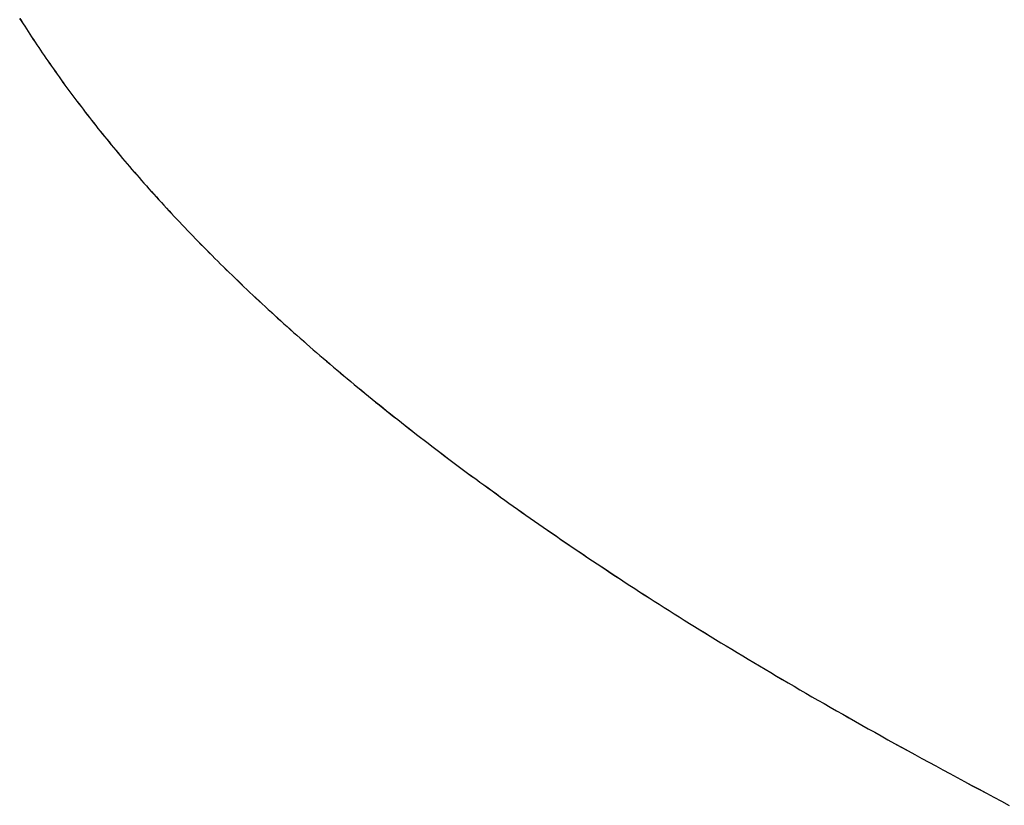
# Model space of a CAD drawing. Extents: x 0 to 60.4, y -1.2 to 81.5.
# Drawn here: x 26.4 to 26.4, y 18 to 18.1 of the extents above; entities that cross this region are included whole.
import ezdxf

# ---------------------------------------------------------------- set-up
doc = ezdxf.new("R2010")
doc.units = 0
doc.header["$MEASUREMENT"] = 0
doc.layers.get('0').update_dxf_attribs({"linetype": 'CONTINUOUS'})
doc.layers.add('Object', color=7, linetype='CONTINUOUS', lineweight=30)
doc.layers.add('OBJECT DETAIL', color=254, linetype='CONTINUOUS', lineweight=25)

# ---------------------------------------------------------------- blocks, each defined once
blk = doc.blocks.new('GLSTOP')
for p, q in [((-0.383835, 0.147469), (-0.383864, 0.147424)), ((-0.383835, 0.147469), (-0.383864, 0.147424)), ((-0.383807, 0.147513), (-0.383835, 0.147469)), ((-0.383807, 0.147513), (-0.383835, 0.147469)), ((-0.383921, 0.147335), (-0.383949, 0.14729)), ((-0.383921, 0.147335), (-0.383949, 0.14729)), ((-0.383892, 0.14738), (-0.383921, 0.147335)), ((-0.383892, 0.14738), (-0.383921, 0.147335)), ((-0.383864, 0.147424), (-0.383892, 0.14738)), ((-0.383864, 0.147424), (-0.383892, 0.14738)), ((-0.384037, 0.147156), (-0.384067, 0.147112)), ((-0.384037, 0.147156), (-0.384067, 0.147112)), ((-0.384008, 0.147201), (-0.384037, 0.147156)), ((-0.384008, 0.147201), (-0.384037, 0.147156)), ((-0.383979, 0.147246), (-0.384008, 0.147201)), ((-0.383979, 0.147246), (-0.384008, 0.147201)), ((-0.383949, 0.14729), (-0.383979, 0.147246)), ((-0.383949, 0.14729), (-0.383979, 0.147246)), ((-0.384157, 0.146977), (-0.384187, 0.146933)), ((-0.384157, 0.146977), (-0.384187, 0.146933)), ((-0.384127, 0.147022), (-0.384157, 0.146977)), ((-0.384127, 0.147022), (-0.384157, 0.146977)), ((-0.384097, 0.147067), (-0.384127, 0.147022)), ((-0.384097, 0.147067), (-0.384127, 0.147022)), ((-0.384067, 0.147112), (-0.384097, 0.147067)), ((-0.384067, 0.147112), (-0.384097, 0.147067)), ((-0.38428, 0.146798), (-0.384311, 0.146753)), ((-0.38428, 0.146798), (-0.384311, 0.146753)), ((-0.384249, 0.146843), (-0.38428, 0.146798)), ((-0.384249, 0.146843), (-0.38428, 0.146798)), ((-0.384218, 0.146888), (-0.384249, 0.146843)), ((-0.384218, 0.146888), (-0.384249, 0.146843)), ((-0.384187, 0.146933), (-0.384218, 0.146888)), ((-0.384187, 0.146933), (-0.384218, 0.146888)), ((-0.384374, 0.146663), (-0.384406, 0.146618)), ((-0.384374, 0.146663), (-0.384406, 0.146618)), ((-0.384342, 0.146708), (-0.384374, 0.146663)), ((-0.384342, 0.146708), (-0.384374, 0.146663)), ((-0.384311, 0.146753), (-0.384342, 0.146708)), ((-0.384311, 0.146753), (-0.384342, 0.146708)), ((-0.384503, 0.146482), (-0.384535, 0.146437)), ((-0.384503, 0.146482), (-0.384535, 0.146437)), ((-0.38447, 0.146528), (-0.384503, 0.146482)), ((-0.38447, 0.146528), (-0.384503, 0.146482)), ((-0.384438, 0.146573), (-0.38447, 0.146528)), ((-0.384438, 0.146573), (-0.38447, 0.146528)), ((-0.384406, 0.146618), (-0.384438, 0.146573)), ((-0.384406, 0.146618), (-0.384438, 0.146573)), ((-0.384635, 0.146301), (-0.384668, 0.146256)), ((-0.384635, 0.146301), (-0.384668, 0.146256)), ((-0.384601, 0.146347), (-0.384635, 0.146301)), ((-0.384601, 0.146347), (-0.384635, 0.146301)), ((-0.384568, 0.146392), (-0.384601, 0.146347)), ((-0.384568, 0.146392), (-0.384601, 0.146347)), ((-0.384535, 0.146437), (-0.384568, 0.146392)), ((-0.384535, 0.146437), (-0.384568, 0.146392)), ((-0.384736, 0.146165), (-0.38477, 0.14612)), ((-0.384736, 0.146165), (-0.38477, 0.14612)), ((-0.384702, 0.146211), (-0.384736, 0.146165)), ((-0.384702, 0.146211), (-0.384736, 0.146165)), ((-0.384668, 0.146256), (-0.384702, 0.146211)), ((-0.384668, 0.146256), (-0.384702, 0.146211)), ((-0.384874, 0.145984), (-0.384909, 0.145938)), ((-0.384874, 0.145984), (-0.384909, 0.145938)), ((-0.384839, 0.146029), (-0.384874, 0.145984)), ((-0.384839, 0.146029), (-0.384874, 0.145984)), ((-0.384804, 0.146075), (-0.384839, 0.146029)), ((-0.384804, 0.146075), (-0.384839, 0.146029)), ((-0.38477, 0.14612), (-0.384804, 0.146075)), ((-0.38477, 0.14612), (-0.384804, 0.146075)), ((-0.384979, 0.145847), (-0.385015, 0.145801)), ((-0.384979, 0.145847), (-0.385015, 0.145801)), ((-0.384944, 0.145893), (-0.384979, 0.145847)), ((-0.384944, 0.145893), (-0.384979, 0.145847)), ((-0.384909, 0.145938), (-0.384944, 0.145893)), ((-0.384909, 0.145938), (-0.384944, 0.145893)), ((-0.385123, 0.145664), (-0.38516, 0.145619)), ((-0.385123, 0.145664), (-0.38516, 0.145619)), ((-0.385087, 0.14571), (-0.385123, 0.145664)), ((-0.385087, 0.14571), (-0.385123, 0.145664)), ((-0.385051, 0.145756), (-0.385087, 0.14571)), ((-0.385051, 0.145756), (-0.385087, 0.14571)), ((-0.385015, 0.145801), (-0.385051, 0.145756)), ((-0.385015, 0.145801), (-0.385051, 0.145756)), ((-0.385271, 0.145481), (-0.385308, 0.145435)), ((-0.385271, 0.145481), (-0.385308, 0.145435)), ((-0.385233, 0.145527), (-0.385271, 0.145481)), ((-0.385233, 0.145527), (-0.385271, 0.145481)), ((-0.385196, 0.145573), (-0.385233, 0.145527)), ((-0.385196, 0.145573), (-0.385233, 0.145527)), ((-0.38516, 0.145619), (-0.385196, 0.145573)), ((-0.38516, 0.145619), (-0.385196, 0.145573)), ((-0.385383, 0.145343), (-0.385422, 0.145297)), ((-0.385383, 0.145343), (-0.385422, 0.145297)), ((-0.385346, 0.145389), (-0.385383, 0.145343)), ((-0.385346, 0.145389), (-0.385383, 0.145343)), ((-0.385308, 0.145435), (-0.385346, 0.145389)), ((-0.385308, 0.145435), (-0.385346, 0.145389)), ((-0.385537, 0.145159), (-0.385576, 0.145113)), ((-0.385537, 0.145159), (-0.385576, 0.145113)), ((-0.385498, 0.145205), (-0.385537, 0.145159)), ((-0.385498, 0.145205), (-0.385537, 0.145159)), ((-0.38546, 0.145251), (-0.385498, 0.145205)), ((-0.38546, 0.145251), (-0.385498, 0.145205)), ((-0.385422, 0.145297), (-0.38546, 0.145251)), ((-0.385422, 0.145297), (-0.38546, 0.145251)), ((-0.385655, 0.145021), (-0.385694, 0.144975)), ((-0.385655, 0.145021), (-0.385694, 0.144975)), ((-0.385615, 0.145067), (-0.385655, 0.145021)), ((-0.385615, 0.145067), (-0.385655, 0.145021)), ((-0.385576, 0.145113), (-0.385615, 0.145067)), ((-0.385576, 0.145113), (-0.385615, 0.145067)), ((-0.385815, 0.144836), (-0.385855, 0.144789)), ((-0.385815, 0.144836), (-0.385855, 0.144789)), ((-0.385774, 0.144882), (-0.385815, 0.144836)), ((-0.385774, 0.144882), (-0.385815, 0.144836)), ((-0.385734, 0.144928), (-0.385774, 0.144882)), ((-0.385734, 0.144928), (-0.385774, 0.144882)), ((-0.385694, 0.144975), (-0.385734, 0.144928)), ((-0.385694, 0.144975), (-0.385734, 0.144928)), ((-0.385979, 0.14465), (-0.38602, 0.144604)), ((-0.385979, 0.14465), (-0.38602, 0.144604)), ((-0.385937, 0.144697), (-0.385979, 0.14465)), ((-0.385937, 0.144697), (-0.385979, 0.14465)), ((-0.385896, 0.144743), (-0.385937, 0.144697)), ((-0.385896, 0.144743), (-0.385937, 0.144697)), ((-0.385855, 0.144789), (-0.385896, 0.144743)), ((-0.385855, 0.144789), (-0.385896, 0.144743)), ((-0.386104, 0.144511), (-0.386146, 0.144464)), ((-0.386104, 0.144511), (-0.386146, 0.144464)), ((-0.386062, 0.144557), (-0.386104, 0.144511)), ((-0.386062, 0.144557), (-0.386104, 0.144511)), ((-0.38602, 0.144604), (-0.386062, 0.144557)), ((-0.38602, 0.144604), (-0.386062, 0.144557)), ((-0.386274, 0.144324), (-0.386317, 0.144277)), ((-0.386274, 0.144324), (-0.386317, 0.144277)), ((-0.386231, 0.144371), (-0.386274, 0.144324)), ((-0.386231, 0.144371), (-0.386274, 0.144324)), ((-0.386189, 0.144417), (-0.386231, 0.144371)), ((-0.386189, 0.144417), (-0.386231, 0.144371)), ((-0.386146, 0.144464), (-0.386189, 0.144417)), ((-0.386146, 0.144464), (-0.386189, 0.144417)), ((-0.386405, 0.144184), (-0.386449, 0.144137)), ((-0.386405, 0.144184), (-0.386449, 0.144137)), ((-0.386361, 0.14423), (-0.386405, 0.144184)), ((-0.386361, 0.14423), (-0.386405, 0.144184)), ((-0.386317, 0.144277), (-0.386361, 0.14423)), ((-0.386317, 0.144277), (-0.386361, 0.14423)), ((-0.386582, 0.143996), (-0.386627, 0.143949)), ((-0.386582, 0.143996), (-0.386627, 0.143949)), ((-0.386537, 0.144043), (-0.386582, 0.143996)), ((-0.386537, 0.144043), (-0.386582, 0.143996)), ((-0.386493, 0.14409), (-0.386537, 0.144043)), ((-0.386493, 0.14409), (-0.386537, 0.144043)), ((-0.386449, 0.144137), (-0.386493, 0.14409)), ((-0.386449, 0.144137), (-0.386493, 0.14409)), ((-0.386717, 0.143855), (-0.386763, 0.143808)), ((-0.386717, 0.143855), (-0.386763, 0.143808)), ((-0.386672, 0.143902), (-0.386717, 0.143855)), ((-0.386672, 0.143902), (-0.386717, 0.143855)), ((-0.386627, 0.143949), (-0.386672, 0.143902)), ((-0.386627, 0.143949), (-0.386672, 0.143902)), ((-0.386901, 0.143667), (-0.386948, 0.143619)), ((-0.386901, 0.143667), (-0.386948, 0.143619)), ((-0.386855, 0.143714), (-0.386901, 0.143667)), ((-0.386855, 0.143714), (-0.386901, 0.143667)), ((-0.386809, 0.143761), (-0.386855, 0.143714)), ((-0.386809, 0.143761), (-0.386855, 0.143714)), ((-0.386763, 0.143808), (-0.386809, 0.143761)), ((-0.386763, 0.143808), (-0.386809, 0.143761)), ((-0.387042, 0.143525), (-0.387089, 0.143477)), ((-0.387042, 0.143525), (-0.387089, 0.143477)), ((-0.386995, 0.143572), (-0.387042, 0.143525)), ((-0.386995, 0.143572), (-0.387042, 0.143525)), ((-0.386948, 0.143619), (-0.386995, 0.143572)), ((-0.386948, 0.143619), (-0.386995, 0.143572)), ((-0.387233, 0.143335), (-0.387281, 0.143288)), ((-0.387233, 0.143335), (-0.387281, 0.143288)), ((-0.387184, 0.143383), (-0.387233, 0.143335)), ((-0.387184, 0.143383), (-0.387233, 0.143335)), ((-0.387137, 0.14343), (-0.387184, 0.143383)), ((-0.387137, 0.14343), (-0.387184, 0.143383)), ((-0.387089, 0.143477), (-0.387137, 0.14343)), ((-0.387089, 0.143477), (-0.387137, 0.14343)), ((-0.387378, 0.143193), (-0.387428, 0.143145)), ((-0.387378, 0.143193), (-0.387428, 0.143145)), ((-0.38733, 0.14324), (-0.387378, 0.143193)), ((-0.38733, 0.14324), (-0.387378, 0.143193)), ((-0.387281, 0.143288), (-0.38733, 0.14324)), ((-0.387281, 0.143288), (-0.38733, 0.14324)), ((-0.387577, 0.143002), (-0.387627, 0.142954)), ((-0.387577, 0.143002), (-0.387627, 0.142954)), ((-0.387527, 0.14305), (-0.387577, 0.143002)), ((-0.387527, 0.14305), (-0.387577, 0.143002)), ((-0.387477, 0.143098), (-0.387527, 0.14305)), ((-0.387477, 0.143098), (-0.387527, 0.14305)), ((-0.387428, 0.143145), (-0.387477, 0.143098)), ((-0.387428, 0.143145), (-0.387477, 0.143098)), ((-0.387728, 0.142859), (-0.387779, 0.142811)), ((-0.387728, 0.142859), (-0.387779, 0.142811)), ((-0.387677, 0.142907), (-0.387728, 0.142859)), ((-0.387677, 0.142907), (-0.387728, 0.142859)), ((-0.387627, 0.142954), (-0.387677, 0.142907)), ((-0.387627, 0.142954), (-0.387677, 0.142907)), ((-0.387933, 0.142667), (-0.387985, 0.142619)), ((-0.387933, 0.142667), (-0.387985, 0.142619)), ((-0.387881, 0.142715), (-0.387933, 0.142667)), ((-0.387881, 0.142715), (-0.387933, 0.142667)), ((-0.38783, 0.142763), (-0.387881, 0.142715)), ((-0.38783, 0.142763), (-0.387881, 0.142715)), ((-0.387779, 0.142811), (-0.38783, 0.142763)), ((-0.387779, 0.142811), (-0.38783, 0.142763)), ((-0.38809, 0.142523), (-0.388143, 0.142475)), ((-0.38809, 0.142523), (-0.388143, 0.142475)), ((-0.388037, 0.142571), (-0.38809, 0.142523)), ((-0.388037, 0.142571), (-0.38809, 0.142523)), ((-0.387985, 0.142619), (-0.388037, 0.142571)), ((-0.387985, 0.142619), (-0.388037, 0.142571)), ((-0.388303, 0.142331), (-0.388356, 0.142282)), ((-0.388303, 0.142331), (-0.388356, 0.142282)), ((-0.388249, 0.142379), (-0.388303, 0.142331)), ((-0.388249, 0.142379), (-0.388303, 0.142331)), ((-0.388196, 0.142427), (-0.388249, 0.142379)), ((-0.388196, 0.142427), (-0.388249, 0.142379)), ((-0.388143, 0.142475), (-0.388196, 0.142427)), ((-0.388143, 0.142475), (-0.388196, 0.142427)), ((-0.388465, 0.142186), (-0.38852, 0.142137)), ((-0.388465, 0.142186), (-0.38852, 0.142137)), ((-0.388411, 0.142234), (-0.388465, 0.142186)), ((-0.388411, 0.142234), (-0.388465, 0.142186)), ((-0.388356, 0.142282), (-0.388411, 0.142234)), ((-0.388356, 0.142282), (-0.388411, 0.142234)), ((-0.38863, 0.14204), (-0.388685, 0.141992)), ((-0.38863, 0.14204), (-0.388685, 0.141992)), ((-0.388575, 0.142089), (-0.38863, 0.14204)), ((-0.388575, 0.142089), (-0.38863, 0.14204)), ((-0.38852, 0.142137), (-0.388575, 0.142089)), ((-0.38852, 0.142137), (-0.388575, 0.142089)), ((-0.388853, 0.141846), (-0.38891, 0.141798)), ((-0.388853, 0.141846), (-0.38891, 0.141798)), ((-0.388797, 0.141895), (-0.388853, 0.141846)), ((-0.388797, 0.141895), (-0.388853, 0.141846)), ((-0.388741, 0.141943), (-0.388797, 0.141895)), ((-0.388741, 0.141943), (-0.388797, 0.141895)), ((-0.388685, 0.141992), (-0.388741, 0.141943)), ((-0.388685, 0.141992), (-0.388741, 0.141943)), ((-0.389024, 0.1417), (-0.389081, 0.141651)), ((-0.389024, 0.1417), (-0.389081, 0.141651)), ((-0.388967, 0.141749), (-0.389024, 0.1417)), ((-0.388967, 0.141749), (-0.389024, 0.1417)), ((-0.38891, 0.141798), (-0.388967, 0.141749)), ((-0.38891, 0.141798), (-0.388967, 0.141749)), ((-0.389255, 0.141505), (-0.389313, 0.141456)), ((-0.389255, 0.141505), (-0.389313, 0.141456)), ((-0.389197, 0.141554), (-0.389255, 0.141505)), ((-0.389197, 0.141554), (-0.389255, 0.141505)), ((-0.389139, 0.141603), (-0.389197, 0.141554)), ((-0.389139, 0.141603), (-0.389197, 0.141554)), ((-0.389081, 0.141651), (-0.389139, 0.141603)), ((-0.389081, 0.141651), (-0.389139, 0.141603)), ((-0.389431, 0.141358), (-0.389491, 0.141309)), ((-0.389431, 0.141358), (-0.389491, 0.141309)), ((-0.389372, 0.141407), (-0.389431, 0.141358)), ((-0.389372, 0.141407), (-0.389431, 0.141358)), ((-0.389313, 0.141456), (-0.389372, 0.141407)), ((-0.389313, 0.141456), (-0.389372, 0.141407)), ((-0.38961, 0.141211), (-0.38967, 0.141162)), ((-0.38961, 0.141211), (-0.38967, 0.141162)), ((-0.38955, 0.14126), (-0.38961, 0.141211)), ((-0.38955, 0.14126), (-0.38961, 0.141211)), ((-0.389491, 0.141309), (-0.38955, 0.14126)), ((-0.389491, 0.141309), (-0.38955, 0.14126)), ((-0.389852, 0.141014), (-0.389914, 0.140965)), ((-0.389852, 0.141014), (-0.389914, 0.140965)), ((-0.389791, 0.141063), (-0.389852, 0.141014)), ((-0.389791, 0.141063), (-0.389852, 0.141014)), ((-0.389731, 0.141112), (-0.389791, 0.141063)), ((-0.389731, 0.141112), (-0.389791, 0.141063)), ((-0.38967, 0.141162), (-0.389731, 0.141112)), ((-0.38967, 0.141162), (-0.389731, 0.141112)), ((-0.390037, 0.140866), (-0.390099, 0.140816)), ((-0.390037, 0.140866), (-0.390099, 0.140816)), ((-0.389975, 0.140915), (-0.390037, 0.140866)), ((-0.389975, 0.140915), (-0.390037, 0.140866)), ((-0.389914, 0.140965), (-0.389975, 0.140915)), ((-0.389914, 0.140965), (-0.389975, 0.140915)), ((-0.390225, 0.140717), (-0.390288, 0.140668)), ((-0.390225, 0.140717), (-0.390288, 0.140668)), ((-0.390162, 0.140767), (-0.390225, 0.140717)), ((-0.390162, 0.140767), (-0.390225, 0.140717)), ((-0.390099, 0.140816), (-0.390162, 0.140767)), ((-0.390099, 0.140816), (-0.390162, 0.140767)), ((-0.390479, 0.140519), (-0.390543, 0.140469)), ((-0.390479, 0.140519), (-0.390543, 0.140469)), ((-0.390415, 0.140569), (-0.390479, 0.140519)), ((-0.390415, 0.140569), (-0.390479, 0.140519)), ((-0.390351, 0.140618), (-0.390415, 0.140569)), ((-0.390351, 0.140618), (-0.390415, 0.140569)), ((-0.390288, 0.140668), (-0.390351, 0.140618)), ((-0.390288, 0.140668), (-0.390351, 0.140618)), ((-0.390672, 0.14037), (-0.390737, 0.14032)), ((-0.390672, 0.14037), (-0.390737, 0.14032)), ((-0.390607, 0.14042), (-0.390672, 0.14037)), ((-0.390607, 0.14042), (-0.390672, 0.14037)), ((-0.390543, 0.140469), (-0.390607, 0.14042)), ((-0.390543, 0.140469), (-0.390607, 0.14042)), ((-0.390868, 0.14022), (-0.390934, 0.14017)), ((-0.390868, 0.14022), (-0.390934, 0.14017)), ((-0.390802, 0.14027), (-0.390868, 0.14022)), ((-0.390802, 0.14027), (-0.390868, 0.14022)), ((-0.390737, 0.14032), (-0.390802, 0.14027)), ((-0.390737, 0.14032), (-0.390802, 0.14027)), ((-0.391134, 0.14002), (-0.391201, 0.13997)), ((-0.391134, 0.14002), (-0.391201, 0.13997)), ((-0.391067, 0.14007), (-0.391134, 0.14002)), ((-0.391067, 0.14007), (-0.391134, 0.14002)), ((-0.391, 0.14012), (-0.391067, 0.14007)), ((-0.391, 0.14012), (-0.391067, 0.14007)), ((-0.390934, 0.14017), (-0.391, 0.14012)), ((-0.390934, 0.14017), (-0.391, 0.14012)), ((-0.391336, 0.139869), (-0.391404, 0.139819)), ((-0.391336, 0.139869), (-0.391404, 0.139819)), ((-0.391268, 0.13992), (-0.391336, 0.139869)), ((-0.391268, 0.13992), (-0.391336, 0.139869)), ((-0.391201, 0.13997), (-0.391268, 0.13992)), ((-0.391201, 0.13997), (-0.391268, 0.13992)), ((-0.391541, 0.139718), (-0.39161, 0.139668)), ((-0.391541, 0.139718), (-0.39161, 0.139668)), ((-0.391473, 0.139769), (-0.391541, 0.139718)), ((-0.391473, 0.139769), (-0.391541, 0.139718)), ((-0.391404, 0.139819), (-0.391473, 0.139769)), ((-0.391404, 0.139819), (-0.391473, 0.139769)), ((-0.391819, 0.139517), (-0.391889, 0.139466)), ((-0.391819, 0.139517), (-0.391889, 0.139466)), ((-0.391749, 0.139567), (-0.391819, 0.139517)), ((-0.391749, 0.139567), (-0.391819, 0.139517)), ((-0.391679, 0.139618), (-0.391749, 0.139567)), ((-0.391679, 0.139618), (-0.391749, 0.139567)), ((-0.39161, 0.139668), (-0.391679, 0.139618)), ((-0.39161, 0.139668), (-0.391679, 0.139618)), ((-0.39203, 0.139365), (-0.392101, 0.139314)), ((-0.39203, 0.139365), (-0.392101, 0.139314)), ((-0.39196, 0.139415), (-0.39203, 0.139365)), ((-0.39196, 0.139415), (-0.39203, 0.139365)), ((-0.391889, 0.139466), (-0.39196, 0.139415)), ((-0.391889, 0.139466), (-0.39196, 0.139415)), ((-0.392245, 0.139213), (-0.392317, 0.139162)), ((-0.392245, 0.139213), (-0.392317, 0.139162)), ((-0.392173, 0.139263), (-0.392245, 0.139213)), ((-0.392173, 0.139263), (-0.392245, 0.139213)), ((-0.392101, 0.139314), (-0.392173, 0.139263)), ((-0.392101, 0.139314), (-0.392173, 0.139263)), ((-0.392462, 0.13906), (-0.392535, 0.139009)), ((-0.392462, 0.13906), (-0.392535, 0.139009)), ((-0.392389, 0.139111), (-0.392462, 0.13906)), ((-0.392389, 0.139111), (-0.392462, 0.13906)), ((-0.392317, 0.139162), (-0.392389, 0.139111)), ((-0.392317, 0.139162), (-0.392389, 0.139111)), ((-0.392755, 0.138856), (-0.392829, 0.138805)), ((-0.392755, 0.138856), (-0.392829, 0.138805)), ((-0.392681, 0.138907), (-0.392755, 0.138856)), ((-0.392681, 0.138907), (-0.392755, 0.138856)), ((-0.392608, 0.138958), (-0.392681, 0.138907)), ((-0.392608, 0.138958), (-0.392681, 0.138907)), ((-0.392535, 0.139009), (-0.392608, 0.138958)), ((-0.392535, 0.139009), (-0.392608, 0.138958)), ((-0.392979, 0.138702), (-0.393054, 0.138651)), ((-0.392979, 0.138702), (-0.393054, 0.138651)), ((-0.392904, 0.138754), (-0.392979, 0.138702)), ((-0.392904, 0.138754), (-0.392979, 0.138702)), ((-0.392829, 0.138805), (-0.392904, 0.138754)), ((-0.392829, 0.138805), (-0.392904, 0.138754)), ((-0.393205, 0.138549), (-0.393281, 0.138497)), ((-0.393205, 0.138549), (-0.393281, 0.138497)), ((-0.393129, 0.1386), (-0.393205, 0.138549)), ((-0.393129, 0.1386), (-0.393205, 0.138549)), ((-0.393054, 0.138651), (-0.393129, 0.1386)), ((-0.393054, 0.138651), (-0.393129, 0.1386)), ((-0.393435, 0.138394), (-0.393512, 0.138343)), ((-0.393435, 0.138394), (-0.393512, 0.138343)), ((-0.393358, 0.138446), (-0.393435, 0.138394)), ((-0.393358, 0.138446), (-0.393435, 0.138394)), ((-0.393281, 0.138497), (-0.393358, 0.138446)), ((-0.393281, 0.138497), (-0.393358, 0.138446)), ((-0.393668, 0.138239), (-0.393746, 0.138187)), ((-0.393668, 0.138239), (-0.393746, 0.138187)), ((-0.39359, 0.138291), (-0.393668, 0.138239)), ((-0.39359, 0.138291), (-0.393668, 0.138239)), ((-0.393512, 0.138343), (-0.39359, 0.138291)), ((-0.393512, 0.138343), (-0.39359, 0.138291)), ((-0.393984, 0.138031), (-0.394064, 0.137979)), ((-0.393984, 0.138031), (-0.394064, 0.137979)), ((-0.393904, 0.138083), (-0.393984, 0.138031)), ((-0.393904, 0.138083), (-0.393984, 0.138031)), ((-0.393825, 0.138135), (-0.393904, 0.138083)), ((-0.393825, 0.138135), (-0.393904, 0.138083)), ((-0.393746, 0.138187), (-0.393825, 0.138135)), ((-0.393746, 0.138187), (-0.393825, 0.138135)), ((-0.394226, 0.137874), (-0.394307, 0.137821)), ((-0.394226, 0.137874), (-0.394307, 0.137821)), ((-0.394145, 0.137927), (-0.394226, 0.137874)), ((-0.394145, 0.137927), (-0.394226, 0.137874)), ((-0.394064, 0.137979), (-0.394145, 0.137927)), ((-0.394064, 0.137979), (-0.394145, 0.137927)), ((-0.394472, 0.137716), (-0.394555, 0.137663)), ((-0.394472, 0.137716), (-0.394555, 0.137663)), ((-0.394389, 0.137769), (-0.394472, 0.137716)), ((-0.394389, 0.137769), (-0.394472, 0.137716)), ((-0.394307, 0.137821), (-0.394389, 0.137769)), ((-0.394307, 0.137821), (-0.394389, 0.137769)), ((-0.394723, 0.137557), (-0.394807, 0.137503)), ((-0.394723, 0.137557), (-0.394807, 0.137503)), ((-0.394639, 0.13761), (-0.394723, 0.137557)), ((-0.394639, 0.13761), (-0.394723, 0.137557)), ((-0.394555, 0.137663), (-0.394639, 0.13761)), ((-0.394555, 0.137663), (-0.394639, 0.13761)), ((-0.394978, 0.137396), (-0.395064, 0.137342)), ((-0.394978, 0.137396), (-0.395064, 0.137342)), ((-0.394892, 0.13745), (-0.394978, 0.137396)), ((-0.394892, 0.13745), (-0.394978, 0.137396)), ((-0.394807, 0.137503), (-0.394892, 0.13745)), ((-0.394807, 0.137503), (-0.394892, 0.13745)), ((-0.395238, 0.137234), (-0.395326, 0.13718)), ((-0.395238, 0.137234), (-0.395326, 0.13718)), ((-0.395151, 0.137288), (-0.395238, 0.137234)), ((-0.395151, 0.137288), (-0.395238, 0.137234)), ((-0.395064, 0.137342), (-0.395151, 0.137288)), ((-0.395064, 0.137342), (-0.395151, 0.137288)), ((-0.395504, 0.137071), (-0.395594, 0.137016)), ((-0.395504, 0.137071), (-0.395594, 0.137016)), ((-0.395415, 0.137125), (-0.395504, 0.137071)), ((-0.395415, 0.137125), (-0.395504, 0.137071)), ((-0.395326, 0.13718), (-0.395415, 0.137125)), ((-0.395326, 0.13718), (-0.395415, 0.137125)), ((-0.395776, 0.136906), (-0.395867, 0.13685)), ((-0.395776, 0.136906), (-0.395867, 0.13685)), ((-0.395684, 0.136961), (-0.395776, 0.136906)), ((-0.395684, 0.136961), (-0.395776, 0.136906)), ((-0.395594, 0.137016), (-0.395684, 0.136961)), ((-0.395594, 0.137016), (-0.395684, 0.136961)), ((-0.396053, 0.136739), (-0.396146, 0.136682)), ((-0.396053, 0.136739), (-0.396146, 0.136682)), ((-0.39596, 0.136794), (-0.396053, 0.136739)), ((-0.39596, 0.136794), (-0.396053, 0.136739)), ((-0.395867, 0.13685), (-0.39596, 0.136794)), ((-0.395867, 0.13685), (-0.39596, 0.136794)), ((-0.396336, 0.13657), (-0.396432, 0.136513)), ((-0.396336, 0.13657), (-0.396432, 0.136513)), ((-0.396241, 0.136626), (-0.396336, 0.13657)), ((-0.396241, 0.136626), (-0.396336, 0.13657)), ((-0.396146, 0.136682), (-0.396241, 0.136626)), ((-0.396146, 0.136682), (-0.396241, 0.136626)), ((-0.396626, 0.136399), (-0.396724, 0.136341)), ((-0.396626, 0.136399), (-0.396724, 0.136341)), ((-0.396528, 0.136456), (-0.396626, 0.136399)), ((-0.396528, 0.136456), (-0.396626, 0.136399)), ((-0.396432, 0.136513), (-0.396528, 0.136456)), ((-0.396432, 0.136513), (-0.396528, 0.136456)), ((-0.396922, 0.136226), (-0.397022, 0.136168)), ((-0.396922, 0.136226), (-0.397022, 0.136168)), ((-0.396823, 0.136284), (-0.396922, 0.136226)), ((-0.396823, 0.136284), (-0.396922, 0.136226)), ((-0.396724, 0.136341), (-0.396823, 0.136284)), ((-0.396724, 0.136341), (-0.396823, 0.136284)), ((-0.397225, 0.13605), (-0.397328, 0.135992)), ((-0.397225, 0.13605), (-0.397328, 0.135992)), ((-0.397123, 0.136109), (-0.397225, 0.13605)), ((-0.397123, 0.136109), (-0.397225, 0.13605)), ((-0.397022, 0.136168), (-0.397123, 0.136109)), ((-0.397022, 0.136168), (-0.397123, 0.136109)), ((-0.397431, 0.135932), (-0.397536, 0.135873)), ((-0.397431, 0.135932), (-0.397536, 0.135873)), ((-0.397328, 0.135992), (-0.397431, 0.135932)), ((-0.397328, 0.135992), (-0.397431, 0.135932)), ((-0.397747, 0.135753), (-0.397854, 0.135693)), ((-0.397747, 0.135753), (-0.397854, 0.135693)), ((-0.397641, 0.135813), (-0.397747, 0.135753)), ((-0.397641, 0.135813), (-0.397747, 0.135753)), ((-0.397536, 0.135873), (-0.397641, 0.135813)), ((-0.397536, 0.135873), (-0.397641, 0.135813)), ((-0.39807, 0.135571), (-0.398179, 0.13551)), ((-0.39807, 0.135571), (-0.398179, 0.13551)), ((-0.397961, 0.135632), (-0.39807, 0.135571)), ((-0.397961, 0.135632), (-0.39807, 0.135571)), ((-0.397854, 0.135693), (-0.397961, 0.135632)), ((-0.397854, 0.135693), (-0.397961, 0.135632)), ((-0.398401, 0.135386), (-0.398513, 0.135324)), ((-0.398401, 0.135386), (-0.398513, 0.135324)), ((-0.398289, 0.135448), (-0.398401, 0.135386)), ((-0.398289, 0.135448), (-0.398401, 0.135386)), ((-0.398179, 0.13551), (-0.398289, 0.135448)), ((-0.398179, 0.13551), (-0.398289, 0.135448)), ((-0.398626, 0.135262), (-0.39874, 0.135199)), ((-0.398626, 0.135262), (-0.39874, 0.135199)), ((-0.398513, 0.135324), (-0.398626, 0.135262)), ((-0.398513, 0.135324), (-0.398626, 0.135262)), ((-0.39897, 0.135072), (-0.399087, 0.135008)), ((-0.39897, 0.135072), (-0.399087, 0.135008)), ((-0.398855, 0.135136), (-0.39897, 0.135072)), ((-0.398855, 0.135136), (-0.39897, 0.135072)), ((-0.39874, 0.135199), (-0.398855, 0.135136)), ((-0.39874, 0.135199), (-0.398855, 0.135136)), ((-0.399205, 0.134944), (-0.399323, 0.13488)), ((-0.399205, 0.134944), (-0.399323, 0.13488)), ((-0.399087, 0.135008), (-0.399205, 0.134944)), ((-0.399087, 0.135008), (-0.399205, 0.134944)), ((-0.399564, 0.134749), (-0.399686, 0.134684)), ((-0.399564, 0.134749), (-0.399686, 0.134684)), ((-0.399443, 0.134815), (-0.399564, 0.134749)), ((-0.399443, 0.134815), (-0.399564, 0.134749)), ((-0.399323, 0.13488), (-0.399443, 0.134815)), ((-0.399323, 0.13488), (-0.399443, 0.134815)), ((-0.399932, 0.134552), (-0.400057, 0.134485)), ((-0.399932, 0.134552), (-0.400057, 0.134485)), ((-0.399808, 0.134618), (-0.399932, 0.134552)), ((-0.399808, 0.134618), (-0.399932, 0.134552)), ((-0.399686, 0.134684), (-0.399808, 0.134618)), ((-0.399686, 0.134684), (-0.399808, 0.134618)), ((-0.400182, 0.134418), (-0.400309, 0.13435)), ((-0.400182, 0.134418), (-0.400309, 0.13435)), ((-0.400057, 0.134485), (-0.400182, 0.134418)), ((-0.400057, 0.134485), (-0.400182, 0.134418)), ((-0.400309, 0.13435), (-0.400437, 0.134282)), ((-0.400309, 0.13435), (-0.400437, 0.134282))]:
    blk.add_line(p, q)
blk = doc.blocks.new('NSTLSUM')
at = {"layer": 'OBJECT DETAIL', "rotation": 180}
blk.add_blockref('GLSTOP', (1.943337, -0.000746), dxfattribs=at)

msp = doc.modelspace()

# ---------------------------------------------------------------- block references
at = {"layer": 'Object', "xscale": -1, "rotation": 180}
msp.add_blockref('NSTLSUM', (24.025513, 17.91211), dxfattribs=at)
at = {"layer": 'OBJECT DETAIL', "extrusion": (0, 0, -1), "zscale": -1}
msp.add_blockref('GLSTOP', (-25.968851, 17.912856), dxfattribs=at)

doc.saveas('drawing.dxf')
